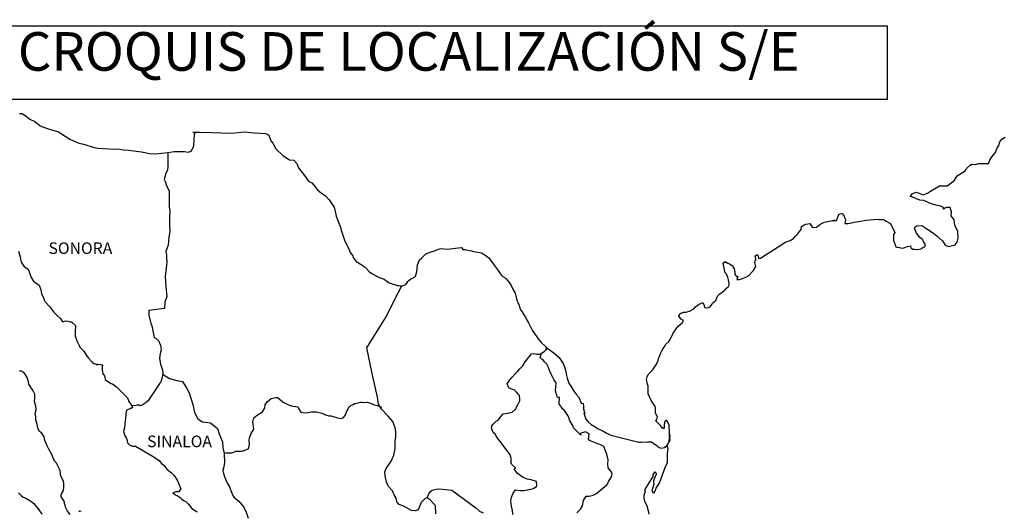
# Model space of a CAD drawing. Extents: x 359281 to 361681, y 2008709 to 2010509.
# Drawn here: x 361322 to 361526, y 2010289 to 2010391 of the extents above; entities that cross this region are included whole.
import ezdxf

# ---------------------------------------------------------------- set-up
doc = ezdxf.new("R2010")
doc.units = 0
doc.header["$MEASUREMENT"] = 0
doc.layers.add('PIE_DE_PLANO', color=7, linetype='Continuous')
doc.layers.add('TEXTOS', color=7, linetype='Continuous')
doc.styles.add('ROMANS', font='romans.shx')

msp = doc.modelspace()

# ---------------------------------------------------------------- linework, layer by layer
at = {"color": 7, "linetype": 'Continuous'}
for points in [[(361321.94, 2010371.4), (361322.43, 2010371.4), (361323.36, 2010370.81), (361324.05, 2010370.26), (361325.08, 2010369.77), (361326.21, 2010368.89), (361326.65, 2010368.64), (361328.12, 2010368.15), (361329.99, 2010367.61), (361331.36, 2010366.72), (361332.34, 2010366.13), (361334.2, 2010365.29), (361335.28, 2010365.05), (361337.39, 2010364.36), (361338.23, 2010364.21), (361339.2, 2010364.16), (361341.65, 2010364.01), (361342.29, 2010364.11), (361343.51, 2010363.92), (361344.54, 2010363.82), (361347.24, 2010363.48), (361348.86, 2010363.13), (361350.23, 2010363.09), (361351.35, 2010363.23), (361352.72, 2010363.33), (361354.1, 2010363.54), (361355.81, 2010363.58), (361356.16, 2010363.54), (361356.94, 2010363.44), (361357.53, 2010363.64), (361358.12, 2010364.67), (361358.12, 2010364.92), (361358.26, 2010367.14), (361358.45, 2010367.49), (361357.91, 2010367.58), (361359.33, 2010367.53), (361361.79, 2010367.49), (361363.74, 2010367.44), (361366, 2010367.35), (361368.59, 2010367.6), (361370.6, 2010367.45), (361373, 2010367.31), (361373.65, 2010366.96), (361374.08, 2010365.77), (361374.48, 2010365.28), (361375.12, 2010364.1), (361376.59, 2010362.72), (361377.91, 2010361.83), (361378.84, 2010361.78), (361379.48, 2010361.09), (361379.83, 2010360.16), (361380.32, 2010359.52), (361381.05, 2010358.58), (361381.89, 2010357.39), (361382.57, 2010357.05), (361383.36, 2010356.16), (361383.75, 2010355.62), (361384.59, 2010354.93), (361385.37, 2010354.44), (361386.21, 2010353.5), (361386.89, 2010352.51), (361387.19, 2010352.02), (361387.53, 2010350.49), (361387.63, 2010350.14), (361388.52, 2010347.88), (361388.67, 2010347.23), (361389.35, 2010345.12), (361389.75, 2010344.22), (361390.29, 2010343.34), (361390.39, 2010342.99), (361390.53, 2010342.6), (361391.07, 2010341.9), (361391.17, 2010341.52), (361391.76, 2010340.72), (361392.64, 2010340.23), (361392.84, 2010340.08), (361393.63, 2010339.54), (361394.51, 2010338.65), (361394.51, 2010338.56), (361395.14, 2010338.16), (361396.08, 2010337.67), (361396.57, 2010337.42), (361397.6, 2010337.03), (361397.94, 2010336.78), (361398.14, 2010336.64), (361398.63, 2010336.29), (361398.87, 2010336.24), (361399.46, 2010336.04), (361399.71, 2010335.94), (361400.15, 2010335.8), (361400.3, 2010335.75), (361400.63, 2010335.75), (361400.88, 2010335.65), (361401.42, 2010335.65), (361402.11, 2010335.94), (361402.5, 2010336.54), (361402.79, 2010336.88), (361403.03, 2010337.09), (361403.87, 2010337.48), (361404.12, 2010337.68), (361404.12, 2010337.68), (361404.4, 2010338.56), (361404.5, 2010340), (361404.94, 2010341.08), (361405.39, 2010341.48), (361405.96, 2010342.07), (361406.17, 2010342.22), (361406.6, 2010342.42), (361407.34, 2010342.71), (361408.03, 2010342.96), (361409.06, 2010343.36), (361409.74, 2010343.41), (361410.38, 2010343.31), (361411.31, 2010343.36), (361412.39, 2010343.46), (361413.61, 2010343.66), (361413.71, 2010343.56), (361413.95, 2010343.22), (361414.39, 2010343.22), (361414.94, 2010343.07), (361415.71, 2010342.92), (361416.16, 2010342.83), (361417, 2010342.67), (361417.78, 2010342.53), (361418.51, 2010342.13), (361419.3, 2010341.49), (361419.74, 2010340.9), (361420.43, 2010339.96), (361421.02, 2010339.12), (361421.66, 2010338.24), (361421.9, 2010337.94), (361422.19, 2010337.64), (361422.68, 2010337.35), (361422.93, 2010337.11), (361423.27, 2010336.71), (361423.62, 2010336.27), (361423.96, 2010335.77), (361424.3, 2010334.98), (361424.75, 2010334.14), (361425.09, 2010332.96), (361425.38, 2010332.02), (361425.53, 2010331.82), (361425.88, 2010330.7), (361425.93, 2010330.64), (361426.37, 2010330.05), (361426.47, 2010329.9), (361426.91, 2010329.16), (361427, 2010329.06), (361427.21, 2010328.57), (361427.35, 2010328.32), (361427.55, 2010327.98), (361428.29, 2010326.5), (361429.27, 2010325.07), (361429.52, 2010324.67), (361430.2, 2010323.94), (361431.13, 2010322.99), (361431.57, 2010322.65), (361432.85, 2010321.72), (361433.88, 2010320.83), (361434.77, 2010319.59), (361434.96, 2010319.06), (361435.26, 2010318.16), (361435.4, 2010317.08), (361435.6, 2010316.49), (361435.9, 2010315.5), (361436.44, 2010314.66), (361436.98, 2010313.83), (361437.37, 2010313.24), (361438.01, 2010312.55), (361438.5, 2010311.36), (361438.89, 2010311.26), (361438.94, 2010310.72), (361438.95, 2010310.13), (361439.23, 2010309.14), (361439.04, 2010309.24), (361439.44, 2010308), (361439.93, 2010307.46), (361440.57, 2010306.92), (361441.35, 2010306.43), (361442.04, 2010306.03), (361442.87, 2010305.64), (361443.7, 2010305.2), (361444.64, 2010304.7), (361450.42, 2010303.23), (361450.91, 2010303.23), (361452.23, 2010303.28), (361453.06, 2010303.33), (361454, 2010302.69), (361454.29, 2010302.44), (361454.44, 2010302.24), (361454.68, 2010302.1), (361455.13, 2010302), (361455.76, 2010302.15), (361456.34, 2010302.59), (361456.5, 2010302.84), (361456.79, 2010303.39), (361456.94, 2010303.73), (361456.83, 2010304.57), (361456.79, 2010304.96), (361456.64, 2010303.18), (361456.84, 2010303.88), (361456.84, 2010303.88), (361456.94, 2010304.47), (361456.79, 2010305.16), (361456.73, 2010306.84), (361456.29, 2010307.73), (361456.14, 2010307.77), (361456.1, 2010307.77), (361456, 2010307.63), (361455.75, 2010307.48), (361455.76, 2010307.08), (361455.71, 2010306.89), (361455.71, 2010306.3), (361455.66, 2010306), (361455.26, 2010306.19), (361455.12, 2010306.44), (361454.92, 2010306.69), (361453.94, 2010307.72), (361454.09, 2010307.87), (361454.33, 2010308.41), (361453.94, 2010309.31), (361453.89, 2010309.99), (361453.88, 2010310.34), (361453.84, 2010310.64), (361453, 2010311.87), (361452.41, 2010313.25), (361452.36, 2010314.83), (361452.26, 2010315.27), (361452.02, 2010316.26), (361452.21, 2010316.81), (361452.36, 2010317.25), (361452.85, 2010317.79), (361453.43, 2010318.38), (361454.12, 2010319.42), (361454.46, 2010320.21), (361454.56, 2010320.51), (361454.95, 2010321.64), (361455.24, 2010322.18), (361455.54, 2010322.73), (361455.88, 2010323.32), (361456.07, 2010323.57), (361456.66, 2010324.11), (361456.96, 2010324.55), (361456.96, 2010324.55), (361457.54, 2010325.84), (361458.03, 2010326.53), (361458.51, 2010327.27), (361459.45, 2010328.01), (361459.74, 2010328.45), (361459.2, 2010328.75), (361458.76, 2010329.35), (361458.95, 2010329.89), (361459.39, 2010330.08), (361459.44, 2010330.08), (361459.69, 2010330.19), (361459.93, 2010330.19), (361460.17, 2010330.19), (361460.96, 2010330.43), (361461.84, 2010330.92), (361462.24, 2010331.32), (361462.53, 2010331.57), (361463.12, 2010331.91), (361463.75, 2010332.21), (361463.8, 2010332.06), (361464, 2010331.57), (361464.1, 2010331.17), (361464.78, 2010331.13), (361465.22, 2010331.32), (361465.66, 2010331.87), (361465.71, 2010332.06), (361466.45, 2010332.66), (361466.74, 2010333.55), (361467.28, 2010333.99), (361468.01, 2010334.59), (361468.2, 2010334.73), (361468.7, 2010335.23), (361468.94, 2010335.37), (361469.04, 2010335.57), (361469.23, 2010335.82), (361469.23, 2010336.26), (361469.04, 2010336.95), (361468.94, 2010337.5), (361468.55, 2010338.24), (361468.3, 2010338.53), (361468.25, 2010338.97), (361467.96, 2010340.35), (361468.39, 2010340.75), (361468.94, 2010340.36), (361469.27, 2010340.26), (361469.97, 2010339.81), (361469.97, 2010339.62), (361470.26, 2010339.17), (361470.35, 2010338.53), (361470.35, 2010338.09), (361470.51, 2010337.89), (361470.75, 2010337.64), (361470.99, 2010337.64), (361470.8, 2010337.01), (361471.34, 2010337.01), (361471.93, 2010337.2), (361472.66, 2010337.5), (361473.3, 2010337.85), (361473.3, 2010337.85), (361473.89, 2010338.48), (361474.28, 2010338.88), (361474.72, 2010339.67), (361474.72, 2010339.72), (361474.52, 2010340.51), (361474.57, 2010340.76), (361474.72, 2010341.3), (361474.62, 2010341.89), (361474.91, 2010342.09), (361475.11, 2010342.09), (361475.15, 2010342.09), (361475.3, 2010341.4), (361475.69, 2010341.4), (361480.54, 2010344.51), (361480.83, 2010344.71), (361481.86, 2010345.1), (361482.55, 2010345.5), (361482.99, 2010345.95), (361483.48, 2010346.49), (361483.82, 2010346.94), (361484.16, 2010347.33), (361484.21, 2010348.02), (361484.75, 2010348.32), (361485.14, 2010348.47), (361485.93, 2010348.62), (361486.22, 2010348.17), (361486.51, 2010347.78), (361487.34, 2010347.88), (361487.98, 2010348.37), (361488.52, 2010348.67), (361489.01, 2010348.91), (361491.07, 2010349.31), (361490.58, 2010349.16), (361490.87, 2010349.22), (361491.46, 2010349.26), (361491.99, 2010350.45), (361492.24, 2010350.59), (361492.48, 2010350.69), (361492.69, 2010350.65), (361492.83, 2010350.4), (361493.08, 2010350.15), (361493.12, 2010349.76), (361493.22, 2010349.66), (361493.32, 2010349.51), (361493.32, 2010349.51), (361493.32, 2010349.41), (361493.22, 2010348.62), (361493.62, 2010348.62), (361493.76, 2010348.62), (361493.76, 2010348.62), (361493.81, 2010348.62), (361494.65, 2010348.77), (361495.13, 2010348.87), (361495.62, 2010348.97), (361496.46, 2010349.12), (361497.24, 2010349.22), (361497.58, 2010349.27), (361498.32, 2010349.36), (361499.15, 2010349.46), (361499.64, 2010349.52), (361500.33, 2010349.47), (361501.35, 2010349.47), (361501.41, 2010349.28), (361501.8, 2010349.12), (361502.68, 2010348.63), (361503.61, 2010346.71), (361503.32, 2010346.31), (361503.32, 2010345.13), (361503.77, 2010343.75), (361503.96, 2010343.7), (361504.55, 2010343.65), (361504.99, 2010343.5), (361505.43, 2010343.55), (361506.22, 2010343.85), (361506.8, 2010343.95), (361506.91, 2010343.55), (361507.34, 2010343.31), (361507.64, 2010343.26), (361508.32, 2010343.21), (361509.01, 2010343.36), (361509.4, 2010343.6), (361509.89, 2010343.85), (361509.89, 2010344.3), (361509.55, 2010344.84), (361509.35, 2010345.28), (361508.76, 2010345.73), (361508.07, 2010346.62), (361507.63, 2010347.65), (361507.78, 2010347.9), (361508.17, 2010348.14), (361509.15, 2010348.19), (361509.79, 2010347.75), (361511.41, 2010346.76), (361512.33, 2010346.02), (361513.46, 2010344.99), (361514.06, 2010344.1), (361514.74, 2010343.85), (361516.11, 2010344.2), (361516.55, 2010344.75), (361516.7, 2010345.59), (361516.7, 2010345.59), (361516.65, 2010346.96), (361516.06, 2010348.25), (361515.91, 2010349.38), (361515.27, 2010350.22), (361515.32, 2010350.96), (361515.07, 2010351.95), (361514.38, 2010351.95), (361513.95, 2010351.76), (361513.7, 2010351.55), (361513.65, 2010351.95), (361513.16, 2010352.19), (361512.18, 2010352.44), (361511.15, 2010352.69), (361509.63, 2010353.38), (361508.8, 2010353.48), (361507.13, 2010354.16), (361506.74, 2010354.21), (361507.28, 2010354.85), (361508.11, 2010355.1), (361509.43, 2010354.56), (361510.37, 2010354.91), (361511, 2010355.3), (361512.17, 2010356), (361512.86, 2010356.44), (361513.2, 2010356.44), (361514.43, 2010356.39), (361514.92, 2010356.74), (361515.94, 2010357.63), (361516.53, 2010358.52), (361517.07, 2010358.86), (361518.15, 2010359.55), (361518.44, 2010360), (361519.22, 2010360.74), (361519.47, 2010360.94), (361520.25, 2010360.84), (361520.98, 2010361.08), (361522.02, 2010361.04), (361522.99, 2010361.04), (361523.29, 2010361.73), (361523.73, 2010362.47), (361524.46, 2010363.31), (361524.75, 2010364.2), (361525.15, 2010364.79), (361525.39, 2010365.58), (361525.78, 2010366.12), (361526.51, 2010366.52)], [(361352.68, 2010363.33), (361352.69, 2010360.38), (361352.59, 2010359.69), (361352.3, 2010359.05), (361351.96, 2010357.77), (361352.16, 2010357.33), (361352.45, 2010356.39), (361352.55, 2010356.25), (361352.84, 2010355.6), (361352.99, 2010355.41), (361352.99, 2010354.77), (361352.99, 2010354.27), (361352.94, 2010352.99), (361352.99, 2010352), (361353.09, 2010351.21), (361353.04, 2010349.73), (361353.04, 2010348.26), (361353.1, 2010346.98), (361352.9, 2010345.74), (361352.75, 2010344.12), (361352.26, 2010342.79), (361352.41, 2010342.05), (361352.41, 2010341.45), (361352.46, 2010340.66), (361352.32, 2010339.24), (361352.17, 2010337.66), (361352.26, 2010335.44), (361352.47, 2010333.47), (361352.08, 2010332.29), (361352.02, 2010331), (361348.74, 2010330.57), (361348.74, 2010329.58), (361349.13, 2010327.85), (361349.37, 2010327.41), (361349.58, 2010326.37), (361349.72, 2010325.68), (361349.77, 2010325.29), (361349.87, 2010324.99), (361350.26, 2010324.75), (361350.81, 2010324.2), (361350.9, 2010323.91), (361351.15, 2010323.42), (361351.3, 2010322.33), (361351.2, 2010321.93), (361351, 2010321.25), (361350.95, 2010320.6), (361351.15, 2010319.42), (361351.35, 2010318.83), (361351.59, 2010318.19), (361351.64, 2010317.75), (361351.59, 2010317.16), (361351.55, 2010316.81), (361351.35, 2010316.17), (361351.16, 2010315.62), (361351.05, 2010315.48), (361348.51, 2010311.73), (361348.21, 2010311.54), (361347.96, 2010311.34), (361347.38, 2010310.95), (361346.94, 2010310.8), (361346.74, 2010310.9), (361346.34, 2010310.9), (361345.85, 2010310.75), (361345.15, 2010310.83)], [(361408.29, 2010288.37), (361408.24, 2010290.05), (361407.15, 2010291.28), (361406.51, 2010291.68), (361406.13, 2010291.58), (361405.24, 2010290.69), (361404.65, 2010289.17), (361404.12, 2010288.97), (361403.23, 2010289.07), (361402.15, 2010289.66), (361401.61, 2010289.96), (361400.72, 2010290.31), (361400.23, 2010290.85), (361400.08, 2010291.59), (361400.08, 2010291.59), (361399.69, 2010292.33), (361399.35, 2010293.12), (361398.46, 2010294.06), (361398.07, 2010294.95), (361397.77, 2010296.28), (361397.73, 2010297.07), (361397.92, 2010297.61), (361398.31, 2010298.2), (361399, 2010299.13), (361399.63, 2010300.52), (361399.88, 2010301.94), (361399.88, 2010303.43), (361400.03, 2010304.36), (361399.98, 2010305.35), (361399.88, 2010306.18), (361399.39, 2010307.51), (361398.45, 2010308.6), (361397.07, 2010310.08), (361396.39, 2010311.12), (361396.24, 2010312.55), (361395.1, 2010317.48), (361394.02, 2010322.81), (361397.89, 2010329.01), (361400.54, 2010334.38), (361401.28, 2010335.65)], [(361424.3, 2010288.25), (361424.25, 2010289.04), (361424.05, 2010289.97), (361423.85, 2010291.01), (361424.05, 2010291.85), (361424.34, 2010292.69), (361424.83, 2010293.33), (361425.87, 2010293.23), (361426.6, 2010293.18), (361427.64, 2010293.42), (361428.56, 2010293.61), (361429.3, 2010294.11), (361429.2, 2010295.09), (361428.07, 2010295.39), (361427.24, 2010295.54), (361426.45, 2010295.89), (361425.27, 2010296.73), (361424.59, 2010297.71), (361424.83, 2010297.92), (361424.09, 2010298.6), (361423.9, 2010299.1), (361424.05, 2010299.54), (361423.75, 2010300.62), (361423.21, 2010301.36), (361422.52, 2010302.3), (361421.93, 2010303), (361421.39, 2010303.74), (361420.94, 2010304.43), (361420.65, 2010304.87), (361420.21, 2010305.27), (361419.96, 2010305.91), (361419.96, 2010306), (361419.87, 2010306.44), (361419.91, 2010306.6), (361419.91, 2010306.6), (361420.2, 2010306.99), (361420.84, 2010307.58), (361421.33, 2010307.87), (361421.63, 2010308.27), (361422.27, 2010309.1), (361423.2, 2010309.25), (361424.13, 2010309.45), (361424.82, 2010310.09), (361425.36, 2010310.98), (361425.75, 2010311.81), (361425.75, 2010312.2), (361425.7, 2010312.89), (361425.46, 2010313.1), (361425.16, 2010313.54), (361424.57, 2010314.08), (361424.08, 2010314.23), (361423.49, 2010314.53), (361423.15, 2010315.37), (361423.68, 2010316.15), (361424.18, 2010316.75), (361424.81, 2010317.43), (361425.26, 2010317.88), (361425.75, 2010318.42), (361426.34, 2010319.11), (361426.83, 2010319.9), (361427.32, 2010320.54), (361427.66, 2010320.93), (361428.15, 2010321.57), (361428.64, 2010321.66), (361429.28, 2010321.52), (361429.97, 2010321.52), (361430.9, 2010322.11), (361431.2, 2010322.5), (361431.39, 2010322.79), (361431.18, 2010322.48), (361431.26, 2010322.89)], [(361437.55, 2010288.57), (361438.34, 2010289.36), (361438.74, 2010290.05), (361438.98, 2010291.14), (361439.52, 2010292.02), (361440.11, 2010292.02), (361440.94, 2010292.27), (361441.63, 2010292.61), (361442.17, 2010293), (361443, 2010293.69), (361443.79, 2010294.38), (361444.23, 2010295.12), (361444.87, 2010296.2), (361444.92, 2010296.75), (361444.62, 2010297.19), (361444.08, 2010297.93), (361444.03, 2010298.77), (361444.08, 2010299.56), (361443.78, 2010300.74), (361443.19, 2010302.32), (361442.7, 2010302.62), (361441.92, 2010302.87), (361440.2, 2010303.61), (361440, 2010303.71), (361440.15, 2010304.99), (361439.51, 2010305.28), (361439.36, 2010305.38), (361438.43, 2010305.09), (361438.33, 2010304.94), (361438.38, 2010304.7), (361437.79, 2010305.29), (361437.4, 2010305.73), (361436.86, 2010306.22), (361436.75, 2010306.72), (361436.16, 2010307.65), (361435.82, 2010308.59), (361434.99, 2010309.82), (361434.64, 2010310.07), (361433.91, 2010311.16), (361434.01, 2010312.49), (361433.56, 2010312.54), (361433.12, 2010313.87), (361433.31, 2010315.55), (361432.78, 2010316.23), (361432.28, 2010317.38), (361431.89, 2010318.11), (361431.69, 2010318.7), (361431.35, 2010319.4), (361430.9, 2010319.94), (361430.51, 2010320.38), (361430.32, 2010320.48), (361429.97, 2010320.78), (361430.23, 2010321.68)], [(361351.61, 2010317.36), (361353.02, 2010316.46), (361353.8, 2010316.21), (361354.54, 2010316.01), (361355.72, 2010315.82), (361356.56, 2010314.53), (361357.1, 2010313.5), (361357.49, 2010312.36), (361357.89, 2010311.03), (361358.23, 2010309.4), (361358.92, 2010308.07), (361359.9, 2010307.48), (361361.57, 2010307.28), (361363, 2010306.09), (361363.34, 2010304.96), (361363.68, 2010304.12), (361364.03, 2010303.33), (361364.13, 2010302.1), (361364.37, 2010300.87), (361364.43, 2010298.99), (361364.33, 2010298.15), (361364.13, 2010297.36), (361364.28, 2010296.73), (361364.53, 2010295.89), (361365.07, 2010294.65), (361365.46, 2010293.96), (361365.85, 2010293.02), (361366.19, 2010292.19), (361366.49, 2010291.79), (361367.42, 2010291), (361368.37, 2010289.82), (361368.85, 2010288.92), (361369.39, 2010287.5)], [(361364.34, 2010301.05), (361365.95, 2010301.06), (361366.88, 2010301.4), (361368.11, 2010301.4), (361369.43, 2010301.84), (361369.63, 2010302.78), (361369.58, 2010303.61), (361369.63, 2010304.16), (361370.02, 2010305.05), (361370.51, 2010305.93), (361370.31, 2010307.46), (361370.51, 2010308.3), (361371.24, 2010308.84), (361372.37, 2010309.53), (361372.81, 2010310.37), (361372.86, 2010310.96), (361373.3, 2010311.64), (361374.14, 2010312.28), (361375.13, 2010312.53), (361375.46, 2010312.48), (361375.86, 2010312.18), (361376.75, 2010311.44), (361377.43, 2010311.15), (361378.31, 2010310.75), (361379.59, 2010310.56), (361380.28, 2010309.47), (361381.21, 2010309.32), (361381.81, 2010309.37), (361382.54, 2010309.56), (361383.52, 2010309.51), (361384.65, 2010309.26), (361385.39, 2010308.92), (361386.13, 2010308.71), (361386.62, 2010308.71), (361387.89, 2010308.27), (361388.53, 2010308.17), (361389.07, 2010308.32), (361389.51, 2010308.76), (361389.76, 2010309.5), (361390.2, 2010310.29), (361390.39, 2010310.58), (361390.64, 2010310.83), (361391.13, 2010311.07), (361391.48, 2010311.28), (361391.87, 2010311.32), (361392.66, 2010311.52), (361393.05, 2010311.52), (361393.39, 2010311.47), (361394.03, 2010311.52), (361394.57, 2010311.37), (361395.11, 2010311.17), (361395.55, 2010310.97), (361396.14, 2010310.82), (361396.83, 2010310.58), (361397.03, 2010310.53), (361397.03, 2010310.53)], [(361455.76, 2010302.15), (361456.01, 2010302.3), (361456.3, 2010302.5)], [(361406.51, 2010291.68), (361406.86, 2010292.52), (361407.11, 2010292.96), (361407.55, 2010293.26), (361408.38, 2010293.5), (361409.17, 2010293.55), (361410.35, 2010293.4), (361411.62, 2010293.25), (361416.64, 2010289.64), (361417.37, 2010288.9), (361418.16, 2010288.55)]]:
    msp.add_lwpolyline(points, dxfattribs=at)
at = {"color": 5, "linetype": 'Continuous'}
for points in [[(361321.7, 2010342.87), (361322.08, 2010341.39), (361322.08, 2010341.2), (361322.28, 2010340.61), (361322.82, 2010339.77), (361322.92, 2010339.62), (361323.71, 2010339.13), (361324.35, 2010337.4), (361324.79, 2010336.61), (361325.97, 2010335.78), (361326.31, 2010334.84), (361326.46, 2010334.04), (361326.76, 2010333.5), (361327, 2010332.77), (361327.25, 2010332.37), (361328.18, 2010331.33), (361328.97, 2010330.25), (361329.6, 2010329.66), (361330.44, 2010328.92), (361330.83, 2010328.23), (361331.27, 2010328.33), (361331.56, 2010328.38), (361331.91, 2010328.33), (361332.45, 2010328.23), (361332.69, 2010328.18), (361333.52, 2010327.44), (361333.48, 2010326.11), (361333.48, 2010325.32), (361333.82, 2010324.23), (361333.97, 2010323.98), (361334.27, 2010323.3), (361334.46, 2010322.95), (361335.2, 2010322.16), (361335.93, 2010321.03), (361336.23, 2010320.68), (361336.82, 2010319.99), (361336.96, 2010319.9), (361336.96, 2010319.84), (361337.06, 2010319.75), (361337.31, 2010319.59), (361337.45, 2010319.55), (361337.75, 2010319.5), (361338.04, 2010319.31), (361338.09, 2010319.31), (361338.04, 2010319.2), (361338.09, 2010319.25), (361338.24, 2010319.41), (361339.17, 2010319.25), (361339.07, 2010319.06), (361339.03, 2010318.22), (361339.13, 2010317.77), (361339.17, 2010317.48), (361339.17, 2010317.48), (361339.52, 2010317.03), (361339.56, 2010316.99), (361339.62, 2010316.79), (361339.71, 2010316.25), (361339.91, 2010316.1), (361340.89, 2010315.41), (361341.18, 2010315.31), (361342.02, 2010314.72), (361342.41, 2010314.37), (361343.44, 2010313.34), (361343.69, 2010313.04), (361344.33, 2010312.45), (361344.62, 2010311.71), (361345.06, 2010310.97), (361345.36, 2010310.53), (361345.36, 2010310.43), (361345.11, 2010310.23), (361344.97, 2010310.23), (361344.72, 2010310.08), (361344.28, 2010309.98), (361344.09, 2010309.84), (361343.99, 2010309.14), (361343.94, 2010308.16), (361343.74, 2010307.02), (361343.7, 2010306.18), (361343.5, 2010305.44), (361343.55, 2010305.24), (361343.8, 2010304.56), (361343.9, 2010304.36), (361344.09, 2010304.01), (361344.24, 2010303.57), (361344.34, 2010303.12), (361344.73, 2010302.68), (361345.28, 2010302.43), (361345.95, 2010302.43), (361349.64, 2010300.27), (361350.32, 2010299.77), (361350.91, 2010299.43), (361351.35, 2010298.84), (361351.84, 2010298.45), (361352.48, 2010297.61), (361353.51, 2010296.81), (361353.95, 2010296.42), (361354.3, 2010295.88), (361354.69, 2010295.19), (361354.89, 2010294.74), (361355.38, 2010293.56), (361355.38, 2010293.56), (361354.94, 2010292.92), (361354.84, 2010292.92), (361354.64, 2010292.92), (361354.35, 2010292.92), (361353.72, 2010292.72), (361354.3, 2010292.32), (361354.64, 2010292.18), (361355.23, 2010291.73), (361355.62, 2010291.39), (361356.07, 2010291.09), (361356.46, 2010290.9), (361357, 2010290.36), (361357.69, 2010289.47), (361358.76, 2010288.78)], [(361332.41, 2010288.21), (361331.87, 2010288.9), (361331.47, 2010289.78), (361331.38, 2010290.18), (361331.22, 2010290.48), (361331.22, 2010290.83), (361330.54, 2010291.96), (361330.54, 2010292.4), (361330.59, 2010292.45), (361330.63, 2010292.55), (361330.88, 2010292.9), (361331.03, 2010293.34), (361331.08, 2010293.78), (361331.12, 2010294.42), (361331.12, 2010294.72), (361331.02, 2010295.12), (361330.48, 2010296.16), (361330.34, 2010297.34), (361329.89, 2010298.32), (361329.6, 2010298.86), (361329.26, 2010299.26), (361329.26, 2010299.26), (361329.15, 2010299.41), (361329.06, 2010299.66), (361328.81, 2010300.15), (361328.56, 2010300.79), (361327.98, 2010301.82), (361327.68, 2010302.47), (361327.19, 2010303.6), (361327.04, 2010304.34), (361326.45, 2010305.18), (361326.06, 2010305.48), (361325.77, 2010305.97), (361325.57, 2010306.91), (361325.32, 2010307.89), (361325.27, 2010308.53), (361325.18, 2010309.17), (361325.32, 2010309.57), (361325.36, 2010310.06), (361325.27, 2010310.7), (361325.02, 2010311.69), (361325.07, 2010312.38), (361325.07, 2010313.22), (361324.77, 2010313.86), (361323.84, 2010315.29), (361323.74, 2010315.74), (361323.5, 2010316.67), (361323.05, 2010317.32), (361322.81, 2010317.66), (361322.17, 2010318.06), (361322.07, 2010318), (361321.92, 2010317.95)], [(361456.3, 2010302.5), (361456.45, 2010301.95), (361456.3, 2010300.91), (361456.35, 2010299.88), (361456.35, 2010299.04), (361456.26, 2010298.8), (361455.87, 2010297.9), (361455.18, 2010296.08), (361454.94, 2010295.39), (361454.74, 2010294.89), (361454.01, 2010293.81), (361453.82, 2010293.22), (361453.52, 2010292.62), (361453.47, 2010292.62), (361453.23, 2010293.22), (361453.42, 2010293.9), (361453.62, 2010294.55), (361453.57, 2010294.94), (361453.66, 2010295.54), (361454.11, 2010296.67), (361454.11, 2010296.72), (361453.81, 2010297.02), (361453.71, 2010297.02), (361453.47, 2010296.77), (361453.32, 2010296.52), (361453.37, 2010296.13), (361451.61, 2010293.36), (361451.76, 2010292.97), (361451.51, 2010292.18), (361451.47, 2010291.54), (361451.66, 2010290.89), (361451.96, 2010290.4), (361452.1, 2010290.05), (361452.4, 2010289.02), (361452.55, 2010288.28)], [(361321.67, 2010292.74), (361322.26, 2010292.14), (361322.7, 2010291.8), (361323.19, 2010291.61), (361323.19, 2010291.61), (361324.03, 2010291.16), (361324.81, 2010290.57), (361325.79, 2010289.39), (361326.57, 2010288.3)], [(361334.71, 2010288.85), (361334.46, 2010288.9), (361334.37, 2010288.9), (361334.22, 2010288.8)]]:
    msp.add_lwpolyline(points, dxfattribs=at)
at = {"layer": 'PIE_DE_PLANO', "color": 7}
msp.add_lwpolyline([(361317.61, 2010389.64), (361317.61, 2010389.64), (361501.98, 2010389.64), (361501.98, 2010389.64), (361501.98, 2010374.33), (361501.98, 2010374.33), (361317.61, 2010374.33), (361317.61, 2010374.33)], close=True, dxfattribs=at)

# ---------------------------------------------------------------- texts
at = {"layer": 'TEXTOS', "color": 7, "attachment_point": 1, "style": 'ROMANS'}
for s, insert, char_height, width in [('\\fArial|b0|i0|c0|p34;CROQUIS DE LOCALIZACIÓN S/E', (361321.57, 2010388.31), 8, 210.5931), ('{\\fArial|b0|i0|c0|p34;SONORA}', (361327.92, 2010344.69), 2.4, 12.0624), ('{\\fArial|b0|i0|c0|p34;SINALOA}', (361348.39, 2010304.6), 2.4, 12.0624)]:
    msp.add_mtext(s, dxfattribs=dict(at, insert=insert, char_height=char_height, width=width))

doc.saveas('drawing.dxf')
